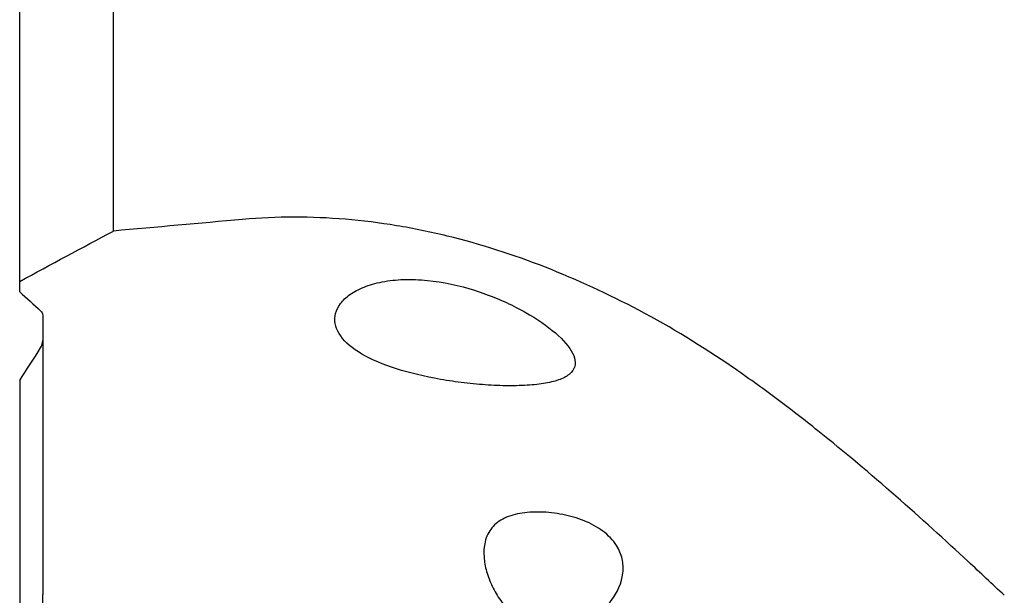
# Model space of a CAD drawing. Units: millimetres. Extents: x 5 to 292, y 5 to 205.
# Drawn here: x 43 to 65, y 130 to 143 of the extents above; entities that cross this region are included whole.
import ezdxf

# ---------------------------------------------------------------- set-up
doc = ezdxf.new("R2010")
doc.units = ezdxf.units.MM

msp = doc.modelspace()

# ---------------------------------------------------------------- linework, layer by layer
at = {"color": 7, "linetype": 'Continuous', "lineweight": 30}
for p, q in [((45.2338, 137.9176), (45.2338, 146.9211)), ((43.1998, 136.8248), (43.1998, 144.1334)), ((43.1998, 136.5977), (43.1998, 136.8248)), ((43.6998, 136.0929), (43.6998, 130.834)), ((43.1998, 134.6715), (43.1998, 127.2986)), ((43.6998, 130.834), (43.6998, 130.0301)), ((43.6998, 125.7722), (43.6998, 130.0301))]:
    msp.add_line(p, q, dxfattribs=at)
msp.add_ellipse((624.9866, 156.5678), major_axis=(845.9472, 53.1298), ratio=0.028669, start_param=2.3195154, end_param=2.3240506, dxfattribs=at)
for points, knots in [([(56.6298, 136.1982), (55.3086, 136.8941), (53.9314, 137.4515), (52.1092, 137.8968), (51.741, 137.9726), (51.005, 138.0945), (50.636, 138.141), (49.5261, 138.2344), (48.7821, 138.2358), (48.0336, 138.1688)], [0, 0, 0, 0, 0.5, 0.5, 0.625, 0.625, 0.75, 0.75, 1, 1, 1, 1]), ([(50.1274, 135.6924), (50.2133, 135.5496), (50.3537, 135.4169), (50.7434, 135.1683), (50.9821, 135.0592), (51.5487, 134.8651), (51.8614, 134.7854), (52.3697, 134.6887), (52.5407, 134.6614), (52.8859, 134.6156), (53.0621, 134.597), (53.4077, 134.5704), (53.5755, 134.5622), (53.9011, 134.5568), (54.06, 134.5597), (54.3509, 134.5775), (54.4848, 134.5923), (54.7282, 134.6356), (54.8336, 134.6634), (55.0105, 134.7318), (55.0827, 134.773), (55.1879, 134.8662), (55.222, 134.9184), (55.2543, 135.0343), (55.2522, 135.0962), (55.2153, 135.2279), (55.18, 135.2983), (55.0322, 135.5136), (54.8756, 135.6673), (54.481, 135.9701), (54.2387, 136.1223), (53.8325, 136.3307), (53.6895, 136.3972), (53.3867, 136.5225), (53.2271, 136.581), (52.7386, 136.7352), (52.387, 136.8129), (51.8694, 136.8639), (51.6955, 136.8702), (51.3678, 136.8593), (51.2113, 136.8424), (50.9177, 136.786), (50.786, 136.7477), (50.5505, 136.6536), (50.4476, 136.5979), (50.2777, 136.477), (50.2088, 136.4104), (50.1057, 136.2726), (50.0711, 136.2014), (50.0336, 136.0556), (50.0311, 135.9817), (50.0566, 135.8362), (50.0845, 135.7639), (50.1274, 135.6924)], [0, 0, 0, 0, 0.0625, 0.0625, 0.125, 0.125, 0.1875, 0.1875, 0.21875, 0.21875, 0.25, 0.25, 0.28125, 0.28125, 0.3125, 0.3125, 0.34375, 0.34375, 0.375, 0.375, 0.40625, 0.40625, 0.4375, 0.4375, 0.46875, 0.46875, 0.5, 0.5, 0.5625, 0.5625, 0.625, 0.625, 0.65625, 0.65625, 0.6875, 0.6875, 0.75, 0.75, 0.78125, 0.78125, 0.8125, 0.8125, 0.84375, 0.84375, 0.875, 0.875, 0.90625, 0.90625, 0.9375, 0.9375, 0.96875, 0.96875, 1, 1, 1, 1]), ([(63.774, 130.7421), (63.2683, 131.2115), (62.7465, 131.6861), (61.6629, 132.6369), (61.1013, 133.1131), (60.2183, 133.8188), (59.9172, 134.0526), (59.2984, 134.5148), (58.9808, 134.7432), (58.0114, 135.4069), (57.34, 135.8242), (56.6298, 136.1982)], [0, 0, 0, 0, 0.25, 0.25, 0.5, 0.5, 0.625, 0.625, 0.75, 0.75, 1, 1, 1, 1]), ([(56.1455, 131.09), (56.0697, 131.2097), (55.9672, 131.3151), (55.7245, 131.4957), (55.5882, 131.5687), (55.2918, 131.6881), (55.1374, 131.7324), (54.8172, 131.7957), (54.6558, 131.8137), (54.3414, 131.8224), (54.1873, 131.8127), (53.91, 131.7628), (53.783, 131.7217), (53.5712, 131.6074), (53.4834, 131.5326), (53.3528, 131.3531), (53.3083, 131.246), (53.2859, 131.1276)], [0, 0, 0, 0, 0.125, 0.125, 0.25, 0.25, 0.375, 0.375, 0.5, 0.5, 0.625, 0.625, 0.75, 0.75, 0.875, 0.875, 1, 1, 1, 1]), ([(53.2859, 131.1276), (53.2689, 131.038), (53.2643, 130.943), (53.2783, 130.7416), (53.2973, 130.6353), (53.3569, 130.4224), (53.3982, 130.3131), (53.5006, 130.1007), (53.5613, 129.9976), (53.7042, 129.7994), (53.7842, 129.7075), (53.9616, 129.5431), (54.0608, 129.4697), (54.2693, 129.354), (54.3811, 129.3101), (54.6125, 129.2563), (54.7294, 129.2464), (55.0839, 129.2645), (55.3127, 129.3396), (55.6157, 129.5101), (55.7114, 129.5775), (55.8849, 129.7273), (55.9626, 129.8092), (56.1657, 130.0759), (56.2595, 130.2829), (56.2952, 130.5968), (56.2902, 130.7), (56.2434, 130.9038), (56.2023, 131.0004), (56.1455, 131.09)], [0, 0, 0, 0, 0.0625, 0.0625, 0.125, 0.125, 0.1875, 0.1875, 0.25, 0.25, 0.3125, 0.3125, 0.375, 0.375, 0.4375, 0.4375, 0.5, 0.5, 0.625, 0.625, 0.6875, 0.6875, 0.75, 0.75, 0.875, 0.875, 0.9375, 0.9375, 1, 1, 1, 1])]:
    msp.add_open_spline(points, degree=3, knots=knots, dxfattribs=at)
for points in [[(43.1998, 136.8248), (43.874, 137.1903), (44.5522, 137.5545), (45.2338, 137.9176)], [(43.1998, 136.5977), (43.3517, 136.4605), (43.5032, 136.3232), (43.6542, 136.1858)], [(43.6542, 136.1858), (43.6854, 136.1574), (43.6998, 136.1259), (43.6998, 136.0929)], [(43.6542, 135.3821), (43.6854, 135.431), (43.6998, 135.4842), (43.6998, 135.539)], [(43.1998, 134.6715), (43.3517, 134.9082), (43.5032, 135.145), (43.6542, 135.3821)], [(64.5566, 130.0107), (64.2974, 130.2545), (64.0366, 130.4984), (63.774, 130.7421)]]:
    msp.add_open_spline(points, degree=3, dxfattribs=at)

doc.saveas('drawing.dxf')
